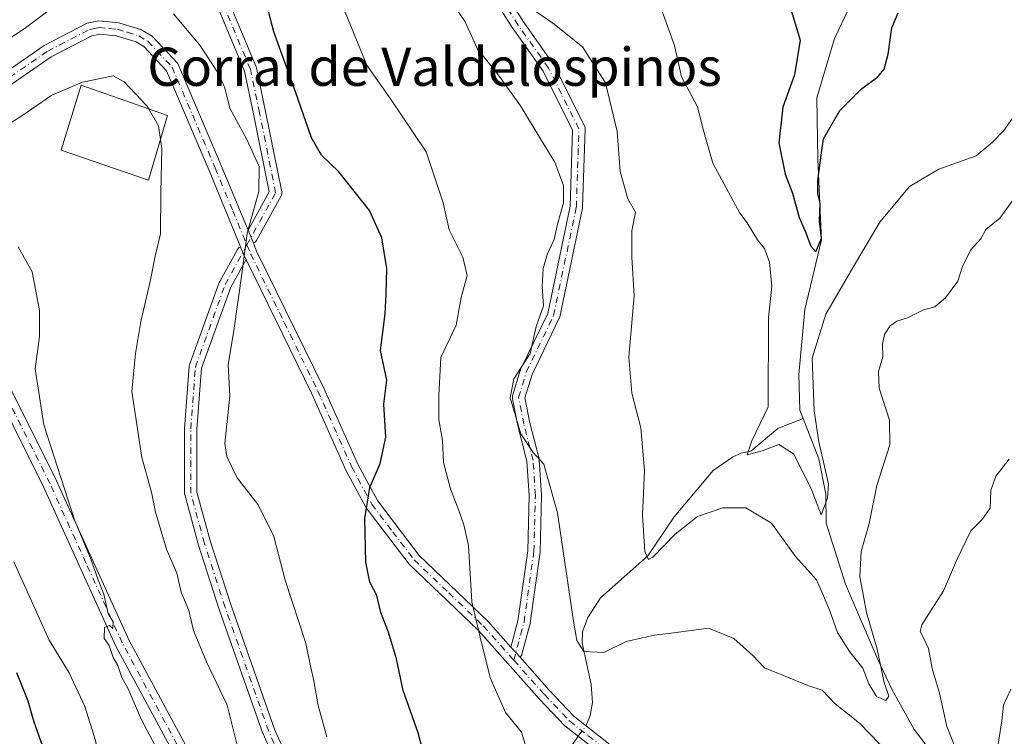
# Model space of a CAD drawing. Units: metres. Extents: x 655828 to 659152, y 4702415 to 4704767.
# Drawn here: x 657002 to 657208, y 4703668 to 4703818 of the extents above; entities that cross this region are included whole.
import ezdxf
from ezdxf.enums import TextEntityAlignment as Align

# ---------------------------------------------------------------- set-up
doc = ezdxf.new("R2010")
doc.units = ezdxf.units.M
doc.header["$MEASUREMENT"] = 0
doc.linetypes.add('DGN Style 4', pattern=[2.6384748266838614, 1.318413404963828, -0.6592067024819142, 0.001648016756204785, -0.6592067024819142])
for name, color, linetype, lineweight in [('Camino Cxs', 7, 'Continuous', 0), ('Camino eje', 30, 'DGN Style 4', 13), ('Corriente natural lineal', 142, 'Continuous', 13), ('Corriente natural lineal oculto', 9, 'DGN Style 4', 13), ('Curva de nivel maestra', 30, 'Continuous', 30), ('Curva de nivel normal', 30, 'Continuous', 0), ('Edificación industrial Cxs', 135, 'Continuous', 13), ('Pista no pavimentada Cxs', 111, 'Continuous', 0), ('Pista no pavimentada eje', 91, 'DGN Style 4', 0), ('Texto cartográfico', 7, 'Continuous', 0)]:
    doc.layers.add(name, color=color, linetype=linetype, lineweight=lineweight)
doc.styles.add('Style-Arial', font='txt')

msp = doc.modelspace()

# ---------------------------------------------------------------- linework, layer by layer
at = {"layer": 'Camino Cxs', "color": 7, "linetype": 'Continuous', "lineweight": 0, "extrusion": (0.9245834263324566, 0.3809795810806195, 0.0002157567399001023), "elevation": 2399539.356016924, "flags": 128}
msp.add_lwpolyline([(4098709.130086731, 240.6631168853487), (4098707.462304623, 240.6177168842893), (4098706.165710069, 240.4977168815009)], dxfattribs=at)
msp.add_lwpolyline([(4098709.130086731, 240.6631168853487), (4098707.462304623, 240.6177168842893), (4098706.165710069, 240.4977168815009)], dxfattribs=at)
at = {"layer": 'Camino Cxs', "color": 7, "linetype": 'Continuous', "lineweight": 0, "extrusion": (-0.747177270176825, -0.6646242990851657, 0.0008173106263688166), "elevation": -3617157.667380496, "flags": 128}
msp.add_lwpolyline([(-3077761.029938055, 3705.522136439931), (-3077759.473200636, 3705.447036414846), (-3077758.175830974, 3705.015236270634)], dxfattribs=at)
msp.add_lwpolyline([(-3077761.029938055, 3705.522136439931), (-3077759.473200636, 3705.447036414846), (-3077758.175830974, 3705.015236270634)], dxfattribs=at)
at = {"layer": 'Camino Cxs', "color": 7, "linetype": 'Continuous', "lineweight": 0}
for points in [[(657049.7477000002, 4703774.098099999, 758.3798999999999), (657054.1583000004, 4703782.1173, 759.4486000000034), (657050.8923000004, 4703798.447699999, 758.9182000000002), (657048.9984999998, 4703807.4429, 757.1202000000048), (657039.4441000001, 4703830.373500001, 756.2734000000055), (657039.3898999998, 4703830.5317, 756.2819000000018), (657039.3563000001, 4703830.695699999, 756.2847000000039), (657037.5349000003, 4703843.9011, 757.3776999999974), (657025.2836999996, 4703849.346100001, 756.9864999999991), (657003.3065, 4703856.990499999, 754.3659999999945), (656982.9792999999, 4703862.089299999, 749.3940000000002)], [(657041.9089000003, 4703831.2181, 755.6576999999961), (657051.4455000004, 4703808.3303, 756.3784000000014), (657051.4671, 4703808.274900001, 756.3772000000026), (657051.5175000001, 4703808.098099999, 756.3778000000021), (657053.4391000001, 4703798.9703, 757.475900000005), (657056.8009000003, 4703782.161699999, 759.0132000000012), (657056.8063000003, 4703782.1325, 759.0141000000004), (657056.8261000002, 4703781.9067, 759.0244999999995), (657056.8063000003, 4703781.681100001, 759.0411000000023), (657056.7477000002, 4703781.462099999, 759.0625), (657056.6653000005, 4703781.280300001, 759.0843000000023), (657051.5223000003, 4703771.929500001, 758.2112999999954), (657051.5157000005, 4703771.9177, 758.2100000000065), (657051.3790999996, 4703771.7203, 758.1931000000042), (657051.2188999997, 4703771.5601, 758.1898999999976), (657051.0333000004, 4703771.4301, 758.1992000000029), (657050.8771000003, 4703771.3573, 758.2145000000019), (657050.3831000002, 4703772.556100001, 758.3344999999972), (657049.7476000005, 4703774.098099999, 758.3797999999952), (657054.1583000004, 4703782.1173, 759.4486000000034), (657050.8923000004, 4703798.447699999, 758.9182000000002), (657048.9984999998, 4703807.4429, 757.1202000000048), (657039.4441000001, 4703830.373500001, 756.2734000000055)], [(657041.9089000003, 4703831.2181, 755.6576999999961), (657051.4455000004, 4703808.3303, 756.3784000000014), (657051.4671, 4703808.274900001, 756.3772000000026), (657051.5175000001, 4703808.098099999, 756.3778000000021), (657053.4391000001, 4703798.9703, 757.475900000005), (657056.8009000003, 4703782.161699999, 759.0132000000012), (657056.8063000003, 4703782.1325, 759.0141000000004), (657056.8261000002, 4703781.9067, 759.0244999999995), (657056.8063000003, 4703781.681100001, 759.0411000000023), (657056.7477000002, 4703781.462099999, 759.0625), (657056.6653000005, 4703781.280300001, 759.0843000000023), (657051.5223000003, 4703771.929500001, 758.2112999999954), (657051.5157000005, 4703771.9177, 758.2100000000065), (657051.3790999996, 4703771.7203, 758.1931000000042), (657051.2188999997, 4703771.5601, 758.1898999999976), (657051.0333000004, 4703771.4301, 758.1992000000029), (657050.8771000003, 4703771.3573, 758.2145000000019)], [(657101.1710999999, 4703827.652899999, 742.1254000000046), (657107.4133000001, 4703817.769300001, 741.4147999999988), (657113.7440999999, 4703808.8005, 742.077099999995), (657113.8079000004, 4703808.7009, 742.0766000000004), (657113.8447000004, 4703808.632300001, 742.0763000000007), (657120.1948999995, 4703795.9321, 740.4956999999995), (657120.2745000003, 4703795.733100001, 740.4949000000051), (657120.3207, 4703795.5233, 740.5065000000033), (657120.3315000003, 4703795.308900001, 740.530899999998), (657119.8022999996, 4703778.9047, 744.5619000000006), (657119.7830999997, 4703778.720899999, 744.523000000001), (657119.7753, 4703778.680299999, 744.5139999999956), (657115.0129000006, 4703755.926100001, 745.0166000000027), (657114.9621000001, 4703755.7477, 745.0237999999954), (657114.9111000003, 4703755.6271, 745.0261000000029), (657109.2188999997, 4703743.837099999, 744.0053999999947), (657107.7401000002, 4703738.9573, 742.4456000000064), (657108.7912999997, 4703733.701500001, 742.855899999995), (657110.7061000002, 4703726.202099999, 744.7927999999956), (657110.7267000005, 4703726.106100001, 744.8246999999974), (657110.7437000005, 4703725.965100001, 744.873900000006), (657111.2244999995, 4703718.592900001, 746.9009999999981), (657111.2273000004, 4703718.508300001, 746.9177000000054), (657111.2267000005, 4703718.4727, 746.9248999999982), (657110.9062999999, 4703706.7733, 749.1897999999928), (657110.8942999998, 4703706.6305, 749.192200000005), (657108.8387000002, 4703691.804099999, 749.296100000007), (657108.8312999997, 4703691.756899999, 749.2899000000034), (657108.8069000002, 4703691.646500001, 749.2825000000012), (657107.0944999997, 4703685.2457, 748.5709999999963), (657107.0603, 4703685.1371, 748.5659000000014), (657106.9644999999, 4703684.931700001, 748.5760000000009), (657106.8344999999, 4703684.746099999, 748.6155), (657106.7006999999, 4703684.6121, 748.6726000000053), (657105.8386000004, 4703685.581599999, 749.1043999999966), (657104.8041000003, 4703686.744899999, 749.1794999999984), (657106.2745000003, 4703692.240700001, 750.6609000000027), (657108.3091000002, 4703706.916300001, 749.905899999998), (657108.6261, 4703718.483700001, 747.3062999999966), (657108.1571000004, 4703725.6755, 745.3570000000037), (657106.2637, 4703733.091499999, 743.5679999999993), (657106.2484999998, 4703733.158100001, 743.5562999999966), (657105.1266999999, 4703738.767300001, 743.230899999995), (657105.1020999998, 4703738.978700001, 743.2976999999955), (657105.1124999998, 4703739.191299999, 743.3521999999939), (657105.1573000001, 4703739.399300001, 743.3938000000054), (657106.7599, 4703744.687899999, 744.575100000002), (657106.7824999997, 4703744.755700001, 744.5921999999993), (657106.8334999997, 4703744.876300001, 744.6205000000047), (657112.5005000001, 4703756.6143, 744.1426000000066), (657117.2072999999, 4703779.1019, 744.4233999999997), (657117.7220999999, 4703795.0637, 741.5289000000049), (657111.5632999997, 4703807.3815, 742.4400000000023), (657105.2701000003, 4703816.2971, 743.3291999999929), (657105.2329000002, 4703816.352499999, 743.3312000000006), (657098.8828999996, 4703826.4067, 743.1374000000069)], [(657101.1710999999, 4703827.652899999, 742.1254000000046), (657107.4133000001, 4703817.769300001, 741.4147999999988), (657113.7440999999, 4703808.8005, 742.077099999995), (657113.8079000004, 4703808.7009, 742.0766000000004), (657113.8447000004, 4703808.632300001, 742.0763000000007), (657120.1948999995, 4703795.9321, 740.4956999999995), (657120.2745000003, 4703795.733100001, 740.4949000000051), (657120.3207, 4703795.5233, 740.5065000000033), (657120.3315000003, 4703795.308900001, 740.530899999998), (657119.8022999996, 4703778.9047, 744.5619000000006), (657119.7830999997, 4703778.720899999, 744.523000000001), (657119.7753, 4703778.680299999, 744.5139999999956), (657115.0129000006, 4703755.926100001, 745.0166000000027), (657114.9621000001, 4703755.7477, 745.0237999999954), (657114.9111000003, 4703755.6271, 745.0261000000029), (657109.2188999997, 4703743.837099999, 744.0053999999947), (657107.7401000002, 4703738.9573, 742.4456000000064), (657108.7912999997, 4703733.701500001, 742.855899999995), (657110.7061000002, 4703726.202099999, 744.7927999999956), (657110.7267000005, 4703726.106100001, 744.8246999999974), (657110.7437000005, 4703725.965100001, 744.873900000006), (657111.2244999995, 4703718.592900001, 746.9009999999981), (657111.2273000004, 4703718.508300001, 746.9177000000054), (657111.2267000005, 4703718.4727, 746.9248999999982), (657110.9062999999, 4703706.7733, 749.1897999999928), (657110.8942999998, 4703706.6305, 749.192200000005), (657108.8387000002, 4703691.804099999, 749.296100000007), (657108.8312999997, 4703691.756899999, 749.2899000000034), (657108.8069000002, 4703691.646500001, 749.2825000000012), (657107.0944999997, 4703685.2457, 748.5709999999963), (657107.0603, 4703685.1371, 748.5659000000014), (657106.9644999999, 4703684.931700001, 748.5760000000009), (657106.8344999999, 4703684.746099999, 748.6155), (657106.7006999999, 4703684.6121, 748.6726000000053)], [(657104.8041000003, 4703686.744899999, 749.1794999999984), (657106.2745000003, 4703692.240700001, 750.6609000000027), (657108.3091000002, 4703706.916300001, 749.905899999998), (657108.6261, 4703718.483700001, 747.3062999999966), (657108.1571000004, 4703725.6755, 745.3570000000037), (657106.2637, 4703733.091499999, 743.5679999999993), (657106.2484999998, 4703733.158100001, 743.5562999999966), (657105.1266999999, 4703738.767300001, 743.230899999995), (657105.1020999998, 4703738.978700001, 743.2976999999955), (657105.1124999998, 4703739.191299999, 743.3521999999939), (657105.1573000001, 4703739.399300001, 743.3938000000054), (657106.7599, 4703744.687899999, 744.575100000002), (657106.7824999997, 4703744.755700001, 744.5921999999993), (657106.8334999997, 4703744.876300001, 744.6205000000047), (657112.5005000001, 4703756.6143, 744.1426000000066), (657117.2072999999, 4703779.1019, 744.4233999999997), (657117.7220999999, 4703795.0637, 741.5289000000049), (657111.5632999997, 4703807.3815, 742.4400000000023), (657105.2701000003, 4703816.2971, 743.3291999999929), (657105.2329000002, 4703816.352499999, 743.3312000000006), (657098.8828999996, 4703826.4067, 743.1374000000069)], [(656986.6601999998, 4703798.710100001, 758.255099999995), (657007.0900999998, 4703812.8101, 757.3087999999989), (657016.0702000001, 4703817.440099999, 758.0011999999988), (657018.5100999996, 4703817.9901, 758.311600000001), (657022.7200999996, 4703817.5701, 758.1570000000065), (657027.4501, 4703816.090100001, 758.0663000000059), (657029.6601, 4703814.7601, 758.610400000005), (657035.0500999996, 4703809.0101, 759.156799999997), (657044.1501000002, 4703787.6801, 759.3622999999934), (657049.7476000005, 4703774.098099999, 758.3797999999952), (657050.3831000002, 4703772.556100001, 758.3344999999972), (657050.8771000003, 4703771.3573, 758.2145000000019), (657051.5601000005, 4703769.700099999, 757.8384999999981), (657065.6401000004, 4703740.9901, 755.8748999999953), (657072.7100999998, 4703725.0701, 752.726800000004), (657076.8300999999, 4703717.4301, 751.8778000000021), (657085.5701000001, 4703705.950099999, 749.0942000000068), (657099.9801000003, 4703692.170100001, 748.907600000006), (657104.8041000003, 4703686.744899999, 749.1794999999984), (657105.8386000004, 4703685.581599999, 749.1043999999966), (657106.7006999999, 4703684.6121, 748.6726000000053), (657112.8201000001, 4703677.7301, 744.005999999994), (657117.9901000002, 4703672.280099999, 744.5685999999987), (657125.8801999995, 4703666.0801, 748.5905000000057)], [(656986.6601999998, 4703798.710100001, 758.255099999995), (657007.0900999998, 4703812.8101, 757.3087999999989), (657016.0702000001, 4703817.440099999, 758.0011999999988), (657018.5100999996, 4703817.9901, 758.311600000001), (657022.7200999996, 4703817.5701, 758.1570000000065), (657027.4501, 4703816.090100001, 758.0663000000059), (657029.6601, 4703814.7601, 758.610400000005), (657035.0500999996, 4703809.0101, 759.156799999997), (657044.1501000002, 4703787.6801, 759.3622999999934), (657049.7477000002, 4703774.098099999, 758.3798999999999)], [(657124.4001000002, 4703663.710100001, 750.1772999999957), (657116.1101000002, 4703670.2301, 746.9314000000013), (657110.7901999997, 4703675.840100001, 747.0176000000066), (657098.0000999998, 4703690.2301, 749.4244999999937), (657083.5100999996, 4703704.0801, 749.6667000000016), (657074.5100999996, 4703715.890100001, 753.2464000000036), (657070.2302000001, 4703723.8201, 753.7633999999962), (657063.1300999997, 4703739.800100001, 755.633600000001), (657049.3315000003, 4703767.945900001, 758.7054999999964), (657049.0401999997, 4703768.540200001, 758.7924000000058), (657048.6690999997, 4703769.439300001, 758.8273999999948), (657048.1747000003, 4703770.637900001, 758.7611000000034), (657041.5900999998, 4703786.600099999, 760.5601000000024), (657032.6901000004, 4703807.470100001, 759.3732000000019), (657027.9001000002, 4703812.5801, 759.3613999999943), (657026.3000999996, 4703813.540100001, 759.4364999999963), (657022.1601, 4703814.8301, 759.6959999999963), (657018.6901000004, 4703815.1801, 758.7578000000068), (657017.0301000001, 4703814.8101, 758.4881000000024), (657008.5201000003, 4703810.420100001, 758.6542000000045), (656988.3201000001, 4703796.470100001, 759.5567000000011)], [(657048.1747000003, 4703770.637900001, 758.7611000000034), (657041.5900999998, 4703786.600099999, 760.5601000000024), (657032.6901000004, 4703807.470100001, 759.3732000000019), (657027.9001000002, 4703812.5801, 759.3613999999943), (657026.3000999996, 4703813.540100001, 759.4364999999963), (657022.1601, 4703814.8301, 759.6959999999963), (657018.6901000004, 4703815.1801, 758.7578000000068), (657017.0301000001, 4703814.8101, 758.4881000000024), (657008.5201000003, 4703810.420100001, 758.6542000000045), (656988.3201000001, 4703796.470100001, 759.5567000000011)], [(657062.9404999996, 4703646.087099999, 767.7595000000001), (657052.8989000004, 4703668.560900001, 763.4750000000058), (657052.8618999999, 4703668.653100001, 763.4470000000001), (657043.7385, 4703694.5833, 761.8021000000008), (657043.7270999998, 4703694.616900001, 761.798299999995), (657039.4062999999, 4703708.058700001, 762.8706999999995), (657039.3898999998, 4703708.114700001, 762.8638000000064), (657036.5094999997, 4703718.676100001, 762.6101000000053), (657036.4835000001, 4703718.792300001, 762.5975999999937), (657036.4637000002, 4703719.018100001, 762.5687999999938), (657036.4637000002, 4703732.460100001, 760.9446000000025), (657036.4672999998, 4703732.556100001, 760.9502000000067), (657037.4275000002, 4703745.517700001, 760.732799999998), (657037.4435000002, 4703745.647299999, 760.7309999999999), (657037.5011, 4703745.863299999, 760.723299999998), (657043.7427000003, 4703763.147100001, 761.1805000000023), (657043.8256999999, 4703763.330499999, 761.1490000000049), (657047.5302999998, 4703770.0659, 759.0630999999995), (657047.5367000002, 4703770.0777, 759.0580000000047), (657047.6732999999, 4703770.2751, 758.9679999999935), (657047.8334999997, 4703770.4353, 758.8870000000024), (657048.0192999998, 4703770.565300001, 758.8122000000003), (657048.1747000003, 4703770.637900001, 758.7611000000034), (657048.6690999997, 4703769.439300001, 758.8273999999948), (657049.0401999997, 4703768.540200001, 758.7924000000058), (657049.3315000003, 4703767.945900001, 758.7054999999964), (657046.1529000001, 4703762.1667, 760.5342999999993), (657040.0071, 4703745.1479, 760.406099999993), (657039.0636999998, 4703732.411900001, 760.3611999999994), (657039.0636999998, 4703719.192100001, 762.0427999999956), (657041.8907000005, 4703708.8267, 762.3298999999971), (657046.1971000005, 4703695.429500001, 760.6996000000072), (657055.2947000006, 4703669.572899999, 761.7612999999984), (657065.3542999999, 4703647.058300001, 766.6662000000069)], [(657062.9404999996, 4703646.087099999, 767.7595000000001), (657052.8989000004, 4703668.560900001, 763.4750000000058), (657052.8618999999, 4703668.653100001, 763.4470000000001), (657043.7385, 4703694.5833, 761.8021000000008), (657043.7270999998, 4703694.616900001, 761.798299999995), (657039.4062999999, 4703708.058700001, 762.8706999999995), (657039.3898999998, 4703708.114700001, 762.8638000000064), (657036.5094999997, 4703718.676100001, 762.6101000000053), (657036.4835000001, 4703718.792300001, 762.5975999999937), (657036.4637000002, 4703719.018100001, 762.5687999999938), (657036.4637000002, 4703732.460100001, 760.9446000000025), (657036.4672999998, 4703732.556100001, 760.9502000000067), (657037.4275000002, 4703745.517700001, 760.732799999998), (657037.4435000002, 4703745.647299999, 760.7309999999999), (657037.5011, 4703745.863299999, 760.723299999998), (657043.7427000003, 4703763.147100001, 761.1805000000023), (657043.8256999999, 4703763.330499999, 761.1490000000049), (657047.5302999998, 4703770.0659, 759.0630999999995), (657047.5367000002, 4703770.0777, 759.0580000000047), (657047.6732999999, 4703770.2751, 758.9679999999935), (657047.8334999997, 4703770.4353, 758.8870000000024), (657048.0192999998, 4703770.565300001, 758.8122000000003), (657048.1747000003, 4703770.637900001, 758.7611000000034)], [(657049.3315000003, 4703767.945900001, 758.7054999999964), (657049.0401999997, 4703768.540200001, 758.7924000000058), (657048.6692000005, 4703769.439300001, 758.8273999999948), (657048.1747000003, 4703770.637900001, 758.7611000000034)], [(657049.3315000003, 4703767.945900001, 758.7054999999964), (657049.0401999997, 4703768.540200001, 758.7924000000058), (657048.6692000005, 4703769.439300001, 758.8273999999948), (657048.1747000003, 4703770.637900001, 758.7611000000034)], [(657050.8771000003, 4703771.3573, 758.2145000000019), (657051.5601000005, 4703769.700099999, 757.8384999999981), (657065.6401000004, 4703740.9901, 755.8748999999953), (657072.7100999998, 4703725.0701, 752.726800000004), (657076.8300999999, 4703717.4301, 751.8778000000021), (657085.5701000001, 4703705.950099999, 749.0942000000068), (657099.9801000003, 4703692.170100001, 748.907600000006), (657104.8041000003, 4703686.744899999, 749.1794999999984)], [(657049.3315000003, 4703767.945900001, 758.7054999999964), (657046.1529000001, 4703762.1667, 760.5342999999993), (657040.0071, 4703745.1479, 760.406099999993), (657039.0636999998, 4703732.411900001, 760.3611999999994), (657039.0636999998, 4703719.192100001, 762.0427999999956), (657041.8907000005, 4703708.8267, 762.3298999999971), (657046.1971000005, 4703695.429500001, 760.6996000000072), (657055.2947000006, 4703669.572899999, 761.7612999999984), (657065.3542999999, 4703647.058300001, 766.6662000000069), (657065.3888999998, 4703646.9727, 766.6533000000054), (657065.4203000005, 4703646.874700001, 766.6425000000019), (657071.6602999996, 4703624.314900001, 768.7850000000036), (657076.9102999996, 4703605.7007, 768.8650000000052), (657085.5948999999, 4703587.392100001, 764.6263999999939), (657085.6420999998, 4703587.2795, 764.6361999999937), (657085.7006999999, 4703587.060500001, 764.648199999996), (657085.7203000003, 4703586.834899999, 764.6540999999997), (657085.7006999999, 4703586.609099999, 764.6573000000063), (657085.6420999998, 4703586.390100001, 764.660799999998), (657085.5460999999, 4703586.184900001, 764.6674999999959), (657085.4688999997, 4703586.0745, 764.6738000000041)], [(657219.8300999999, 4703630.530099999, 756.3530000000028), (657218.1802000003, 4703628.920100001, 757.6723000000056), (657215.8602, 4703623.0701, 757.4905), (657212.2801000001, 4703611.0801, 757.1456000000035), (657208.7901, 4703604.2501, 754.3781000000017), (657207.2100999998, 4703602.470100001, 752.7479000000022), (657204.1300999997, 4703600.720100001, 751.1413999999932), (657201.7301000003, 4703600.530099999, 750.3080000000047), (657198.2600999996, 4703601.670100001, 749.5861000000006), (657186.1801000005, 4703611.590100001, 753.3031000000047), (657173.6901000004, 4703623.970100001, 751.9477999999945), (657158.7901999997, 4703640.7301, 750.3027000000002), (657149.8000999996, 4703649.0101, 748.3181000000042), (657140.2301000003, 4703656.280099999, 746.0844999999972), (657124.4001000002, 4703663.710100001, 750.1772999999957), (657116.1101000002, 4703670.2301, 746.9314000000013), (657110.7901999997, 4703675.840100001, 747.0176000000066), (657098.0000999998, 4703690.2301, 749.4244999999937), (657083.5100999996, 4703704.0801, 749.6667000000016), (657074.5100999996, 4703715.890100001, 753.2464000000036), (657070.2302000001, 4703723.8201, 753.7633999999962), (657063.1300999997, 4703739.800100001, 755.633600000001), (657049.3315000003, 4703767.945900001, 758.7054999999964)], [(657106.7006999999, 4703684.6121, 748.6726000000053), (657112.8201000001, 4703677.7301, 744.005999999994), (657117.9901000002, 4703672.280099999, 744.5685999999987), (657125.8801999995, 4703666.0801, 748.5905000000057), (657141.6902000001, 4703658.6601, 745.7128999999986), (657151.5900999998, 4703651.130100001, 749.3932999999961), (657160.7801000001, 4703642.670100001, 750.2356000000001), (657175.7200999996, 4703625.870100001, 752.1135000000068), (657188.0500999996, 4703613.6501, 754.0381000000052), (657199.6201, 4703604.1501, 749.7991999999941), (657202.0701000001, 4703603.340100001, 750.0722999999998), (657203.2901999997, 4703603.440099999, 750.7703000000038), (657205.4302000003, 4703604.6601, 753.319399999993), (657206.4700999996, 4703605.8301, 755.3481000000029), (657209.6802000003, 4703612.110099999, 757.4192000000039), (657213.2301000003, 4703623.970100001, 759.0746000000072), (657215.8101000005, 4703630.5101, 757.398199999996), (657220.5500999996, 4703635.040100001, 755.4804000000004)]]:
    msp.add_polyline3d(points, dxfattribs=at)
at = {"layer": 'Camino eje', "color": 30, "linetype": 'DGN Style 4', "lineweight": 13}
for points in [[(657105.4101, 4703683.9801, 749.4976000000024), (657107.551, 4703691.9825, 750.7216999999946), (657109.6067000005, 4703706.808900001, 749.5543999999937), (657109.9271999998, 4703718.508199999, 747.1088000000018), (657109.4463999999, 4703725.8804, 745.100099999996), (657107.5231999997, 4703733.412900001, 743.0197999999947), (657106.4013999999, 4703739.0222, 742.8464999999997), (657108.0040999996, 4703744.310900001, 744.267200000002), (657113.7403999995, 4703756.192399999, 744.6377999999969), (657118.5028999997, 4703778.946599999, 744.4464000000008), (657119.0319999997, 4703795.3508, 740.9949999999953), (657112.682, 4703808.050899999, 742.1196999999956), (657106.3320000004, 4703817.046700001, 742.3984000000055), (657099.9819999998, 4703827.1009, 742.6579000000056), (657096.807, 4703837.155099999, 740.4189999999944), (657096.2778000003, 4703849.3259, 740.5418000000063), (657089.3986999998, 4703866.259299999, 738.1236999999965), (657076.1694, 4703888.484300001, 738.0007000000041), (657068.7610999999, 4703902.7719, 736.4138999999996), (657053.9444000004, 4703917.5886, 734.8077999999952), (657043.8902000004, 4703926.5844, 735.3764999999986), (657025.8985000001, 4703932.405300001, 737.9223999999958), (657006.3192999996, 4703937.696900001, 734.1944999999978), (656979.3317999998, 4703943.5178, 730.5295999999945)], [(657049.5258, 4703770.997, 758.4349999999977), (657055.5261000004, 4703781.9067, 759.2286000000023), (657052.1656999999, 4703798.709000001, 758.2081999999937), (657050.2454000004, 4703807.830200001, 756.7321999999986), (657040.6440000003, 4703830.873400001, 755.9627999999939), (657038.7237999998, 4703844.795299999, 756.7070999999996), (657025.7620000001, 4703850.556100001, 756.4140999999945), (657003.6789999995, 4703858.237199999, 753.882700000002), (656983.3004999999, 4703863.348900001, 749.0941000000021), (656969.0130000003, 4703867.053099999, 743.9113999999972), (656950.7566999998, 4703872.344699999, 737.2214999999997), (656944.6712999997, 4703876.048900001, 733.5007000000041), (656936.4692000002, 4703876.3135, 733.5513000000064), (656926.415, 4703874.990599999, 729.4229999999953), (656918.4775, 4703877.636399999, 728.1527999999962), (656912.6566000005, 4703881.869700001, 726.7517999999982), (656908.6879000004, 4703893.776000001, 724.7274000000034), (656899.4274000004, 4703907.799000001, 716.5434999999999), (656895.7232999997, 4703916.530200001, 711.2222000000039), (656888.0503000002, 4703925.261499999, 709.0421000000061)], [(656997.5900999998, 4703804.565099999, 760.0516000000061), (657007.8051000005, 4703811.6151, 757.7569999999978), (657016.5500999996, 4703816.1251, 758.2112999999954), (657017.3800999997, 4703816.3101, 758.2753999999986), (657018.6001000004, 4703816.585100001, 758.3410000000005), (657020.7050999999, 4703816.3751, 758.6386000000057), (657022.4401000004, 4703816.200099999, 758.9401000000071), (657024.5100999996, 4703815.5551, 758.9097000000039), (657026.8750999998, 4703814.815099999, 758.7214999999997), (657028.7801000001, 4703813.670100001, 758.8650000000052), (657033.8701, 4703808.2401, 759.2090000000027), (657042.8701, 4703787.140100001, 759.3574999999983), (657046.5751, 4703778.1501, 758.4851000000053), (657049.5258, 4703770.997, 758.4349999999977)], [(657085.7600999996, 4703584.0101, 764.692599999995), (657075.6889000004, 4703605.2424, 769.4256000000024), (657070.4082000004, 4703623.965, 768.982600000003), (657064.1672999999, 4703646.528000001, 767.2139000000025), (657054.0859000003, 4703669.091200001, 762.570000000007), (657044.9647000004, 4703695.014699999, 761.2375999999931), (657040.6440000003, 4703708.456599999, 762.5676999999997), (657037.7637, 4703719.017999999, 762.3395000000019), (657037.7637, 4703732.459899999, 760.6183000000019), (657038.7237999998, 4703745.421599999, 760.5626999999951), (657044.9647000004, 4703762.704, 760.890400000004), (657049.5258, 4703770.997, 758.4349999999977)], [(657049.5258, 4703770.997, 758.4349999999977), (657050.3000999996, 4703769.120100001, 758.2360000000045), (657057.3450999996, 4703754.7501, 756.4446000000025), (657064.3850999996, 4703740.395099999, 755.6457999999984), (657071.4700999996, 4703724.4451, 753.0929000000033), (657075.6700999998, 4703716.6601, 752.5602999999975), (657080.0401, 4703710.920100001, 751.1343000000053), (657084.5401, 4703705.015100001, 749.2691000000051), (657091.7851, 4703698.090100001, 748.696100000001), (657098.9901000002, 4703691.200099999, 748.9697000000016), (657105.4101, 4703683.9801, 749.4976000000024), (657111.8051000005, 4703676.7851, 745.2309999999999), (657117.0500999996, 4703671.255100001, 745.7317999999942), (657120.9951, 4703668.155099999, 749.2397000000057), (657125.1401000004, 4703664.895099999, 749.1763000000064)]]:
    msp.add_polyline3d(points, dxfattribs=at)
at = {"layer": 'Corriente natural lineal', "color": 142, "linetype": 'Continuous', "lineweight": 13}
for points in [[(657165.9700999996, 4703734.610099999, 729.1843999999984), (657165.2801000001, 4703736.4001, 729.248000000007), (657165.0900999998, 4703743.860099999, 728.8567999999942), (657166.3101000005, 4703757.440099999, 727.2608999999939), (657169.8601000002, 4703772.040100001, 726.0151999999945), (657169.0500999996, 4703788.880100001, 724.2885999999999), (657168.8201000001, 4703801.840100001, 723.1398000000045), (657172.5601000005, 4703814.2301, 721.9484999999986), (657175.5800999999, 4703820.530099999, 720.9225000000006)], [(657120.5313999997, 4703670.283100001, 742.5577999999952), (657121.4200999998, 4703672.390100001, 742.3025000000052), (657121.8601000002, 4703675.1501, 741.827099999995), (657121.6201, 4703678.870100001, 741.2017000000051), (657119.7001, 4703687.6501, 740.2823000000063), (657119.7901, 4703689.960100001, 740.2507999999943), (657120.8901000004, 4703692.920100001, 739.2210999999952), (657123.5900999998, 4703697.050100001, 737.4444999999978), (657133.4401000004, 4703705.850099999, 735.7158000000054), (657138.9801000003, 4703714.040100001, 734.3263000000007), (657147.1801000005, 4703723.710100001, 732.496499999994), (657151.1901000004, 4703726.520099999, 731.7872999999963), (657152.9401000004, 4703727.370100001, 731.3016000000061), (657155.0100999996, 4703727.770099999, 730.9082999999956), (657160.6801000005, 4703732.530099999, 730.1037999999971), (657165.9700999996, 4703734.610099999, 729.1843999999984)], [(657205.04, 4703604.437700001, 748.3966999999975), (657204.6401000004, 4703606.040100001, 748.0981000000029), (657202.4700999996, 4703614.690099999, 745.8129999999946), (657197.4101, 4703628.2401, 742.8527999999933), (657195.3000999996, 4703635.020099999, 742.1447999999947), (657195.8501000004, 4703637.290100001, 742.1172999999981), (657198.0100999996, 4703641.100099999, 741.0243000000046), (657198.8501000004, 4703645.9301, 740.5173000000068), (657199.1300999997, 4703650.9101, 739.4792000000016), (657198.4101, 4703655.7501, 738.6919999999955), (657196.8201000001, 4703659.550100001, 738.2507999999943), (657189.2701000003, 4703669.440099999, 736.8090999999987), (657184.5301000001, 4703677.920100001, 735.6827000000048), (657181.6001000004, 4703684.140100001, 735.3444000000018), (657174.8400999998, 4703699.9301, 733.257700000002), (657170.7801000001, 4703712.7301, 731.4376999999951), (657170.7200999996, 4703718.800100001, 730.6578000000009), (657169.2401000002, 4703726.200099999, 730.1263999999939), (657165.9700999996, 4703734.610099999, 729.1843999999984)], [(657094.2505000001, 4703587.3113, 761.7088999999978), (657094.2511, 4703587.313899999, 761.7081999999937), (657094.2540999996, 4703587.324300001, 761.7054000000062), (657095.9001000002, 4703593.100099999, 760.3834999999963), (657095.2401000002, 4703598.350099999, 759.4377999999998), (657093.2301000003, 4703607.450099999, 757.0856000000058), (657093.1201, 4703613.3301, 754.2894999999991), (657093.7301000003, 4703618.7401, 753.021200000003), (657097.9901000002, 4703633.960100001, 749.0766000000004), (657103.2401000002, 4703650.920100001, 746.9903000000049), (657104.6001000004, 4703652.9801, 746.5132000000012), (657117.8201000001, 4703666.5701, 743.0697999999975), (657118.8941000003, 4703668.0405, 742.8359999999958)]]:
    msp.add_polyline3d(points, dxfattribs=at)
at = {"layer": 'Corriente natural lineal oculto', "color": 9, "linetype": 'DGN Style 4', "lineweight": 13, "extrusion": (0.05878435409246063, 0.08051657761323247, 0.9950183317122275), "elevation": 418090.6980388756, "flags": 128}
msp.add_lwpolyline([(2242836.390336215, -4165475.233680621), (2242836.390336215, -4165478.024272187)], dxfattribs=at)
at = {"layer": 'Curva de nivel maestra', "color": 30, "linetype": 'Continuous', "lineweight": 30, "flags": 128}
for points, elevation in [([(657087.5499999998, 4703660.470100001), (657085.3899999997, 4703668.7601), (657082.2599999999, 4703677.640100001), (657080.8300000001, 4703684.2601), (657079.2000000002, 4703689.890100001), (657077.5700000003, 4703694.0101), (657076.7300000006, 4703697.530099999), (657075.25, 4703700.3101), (657074.4100000003, 4703704.540100001), (657074.2400000002, 4703713.710100001), (657075.2800000003, 4703720.1501), (657077.3899999997, 4703725.190099999), (657078.6200000001, 4703730.7401), (657078.1900000004, 4703737.620100001), (657078.8099999997, 4703742.690099999), (657077.4900000002, 4703748.850099999), (657078.4900000002, 4703756.540100001), (657078.7000000002, 4703760.7601), (657078.8200000003, 4703766.040100001), (657077.7999999998, 4703772.5101), (657075.2000000002, 4703778.2401), (657068.7599999999, 4703786.300100001), (657065.1299999999, 4703789.840100001), (657063.0499999998, 4703793.440099999), (657059.7000000002, 4703803.0601), (657055.1399999997, 4703815.630100001), (657051.79, 4703828.5001)], 750), ([(657160.79, 4703829.290100001), (657165.3399999999, 4703813.9001), (657164.2000000002, 4703806.640100001), (657161.7699999996, 4703799.860099999), (657160.8799999999, 4703792.370100001), (657162.2400000002, 4703785.8201), (657163.79, 4703781.840100001), (657165.1600000003, 4703776.720100001), (657166.4299999997, 4703773.860099999), (657167.5899999999, 4703770.770099999), (657168.6200000001, 4703769.5601), (657169.8200000003, 4703772.420100001), (657169.4199999999, 4703776.0001), (657169.5700000003, 4703779.7601), (657169.0599999997, 4703781.7401), (657169.0300000003, 4703784.4101), (657169.7400000002, 4703789.800100001), (657170.2800000003, 4703793.2501), (657173.7000000002, 4703799.1601), (657178.3099999997, 4703803.8101), (657181.5899999999, 4703806.1501), (657182.9400000004, 4703807.860099999), (657183.8200000003, 4703810.9801), (657184.5700000003, 4703816.4901), (657185.9000000004, 4703819.640100001)], 725), ([(657036.4199999999, 4703579.100099999), (657034.29, 4703583.6601), (657029.5800000001, 4703592.620100001), (657026.0700000003, 4703598.050100001), (657024.6100000005, 4703600.9901), (657022.8300000001, 4703605.5601), (657018.6900000004, 4703620.0801), (657016.0800000001, 4703626.460100001), (657014.9199999999, 4703630.530099999), (657014.1299999999, 4703637.390100001), (657013.3099999997, 4703641.9101), (657013.3899999997, 4703645.840100001), (657012.4800000006, 4703649.2601), (657009.4600000001, 4703656.520099999), (657007.0499999998, 4703665.1601), (657004.9800000006, 4703671.030099999), (657003.7100000001, 4703675.4301), (657001.3099999997, 4703681.360099999)], 775)]:
    msp.add_lwpolyline(points, dxfattribs=dict(at, elevation=elevation))
at = {"layer": 'Curva de nivel normal', "color": 30, "linetype": 'Continuous', "lineweight": 0, "flags": 128}
for points, elevation in [([(657014.2100000001, 4703824.770099999), (657002.8799999999, 4703816.280099999), (656989.8799999999, 4703807.780099999)], 755), ([(657091.54, 4703823.2501), (657095.2000000002, 4703817.780099999), (657097.8099999997, 4703812.0001), (657101.6699999999, 4703807.3301), (657106.8300000001, 4703800.1801), (657111.2000000002, 4703792.850099999), (657113.9800000006, 4703788.3201), (657115.8200000003, 4703783.4301), (657115.8200000003, 4703779.800100001), (657114.5199999996, 4703775.360099999), (657113.8600000005, 4703772.130100001), (657112.3799999999, 4703768.9901), (657111.5300000003, 4703766.030099999), (657111.3099999997, 4703762.2601), (657111.6100000005, 4703758.2601), (657110.1200000001, 4703753.9301), (657108.7999999998, 4703748.2601), (657105.4299999997, 4703742.9301), (657104.6399999997, 4703738.9301), (657106.8700000001, 4703731.4101), (657109.4299999997, 4703727.5001), (657111.6699999999, 4703725.0701), (657114.5199999996, 4703714.870100001), (657117.8799999999, 4703692.1801), (657118.6299999999, 4703688.1501), (657120.0999999996, 4703685.8101), (657124.2300000006, 4703685.600099999), (657128.9600000001, 4703687.940099999), (657131.7400000002, 4703688.530099999), (657134.8799999999, 4703689.270099999), (657139.3799999999, 4703689.770099999), (657146.1900000004, 4703690.670100001), (657151.4699999997, 4703688.540100001), (657155.4800000006, 4703684.960100001), (657157.8799999999, 4703682.4101), (657161.8499999996, 4703680.780099999), (657166.9500000002, 4703678.690099999), (657169.9900000002, 4703677.6801), (657172.6900000004, 4703674.850099999), (657177.7699999996, 4703670.780099999), (657184.0999999996, 4703664.290100001)], 739.9999999999999), ([(657066.2199999997, 4703667.940099999), (657064.4699999997, 4703674.5101), (657063.5599999997, 4703679.690099999), (657062.8700000001, 4703682.470100001), (657061.7599999999, 4703687.7601), (657057.54, 4703700.780099999), (657055.1600000003, 4703709.920100001), (657051.8600000005, 4703716.5601), (657047.4900000002, 4703722.210100001), (657045.3099999997, 4703726.640100001), (657044.9000000004, 4703729.4301), (657045.9299999997, 4703739.3201), (657045.5800000001, 4703745.9301), (657046.7400000002, 4703752.590100001), (657048.5899999999, 4703765.920100001), (657049.5800000001, 4703773.450099999), (657052.04, 4703782.190099999), (657052.0599999997, 4703787.4301), (657049.54, 4703792.9801), (657045.9400000004, 4703799.6501), (657044.8799999999, 4703803.920100001), (657043.5099999999, 4703806.9901), (657039.6299999999, 4703812.890100001), (657034.1799999997, 4703819.420100001)], 755), ([(657108.0199999996, 4703665.6801), (657106.9900000002, 4703668.920100001), (657103.6500000004, 4703673.0101), (657100.5300000003, 4703680.1601), (657098.6699999999, 4703687.620100001), (657096.6299999999, 4703696.2501), (657095.9199999999, 4703708.030099999), (657094.9100000003, 4703712.380100001), (657093.9000000004, 4703715.390100001), (657092.1299999999, 4703719.9301), (657090.6600000003, 4703725.380100001), (657090.4800000006, 4703730.090100001), (657089.7300000006, 4703734.3301), (657089.7199999997, 4703739.470100001), (657090.1100000005, 4703747.390100001), (657093.3099999997, 4703754.190099999), (657094.4000000004, 4703760.020099999), (657095.6100000005, 4703764.590100001), (657094.7199999997, 4703768.470100001), (657091.9000000004, 4703774.200099999), (657090.5800000001, 4703779.8301), (657087.04, 4703790.4801), (657079.5800000001, 4703801.610099999), (657074.6100000005, 4703808.6601), (657069.9699999997, 4703820.100099999)], 745), ([(657209.8799999999, 4703780.360099999), (657207.2000000002, 4703776.5801), (657204.2199999997, 4703774.2401), (657203.1699999999, 4703772.2501), (657201.0499999998, 4703769.920100001), (657199.3600000005, 4703766.5001), (657198.4100000003, 4703763.4301), (657195.7699999996, 4703759.920100001), (657193.5300000003, 4703758.030099999), (657191.2000000002, 4703757.4101), (657187.8600000005, 4703755.700099999), (657185.6399999997, 4703755.0001), (657184.1799999997, 4703754.0701), (657183.0199999996, 4703752.2601), (657182.5899999999, 4703750.1801), (657182.6799999997, 4703747.590100001), (657181.75, 4703744.4801), (657181.9199999999, 4703740.9801), (657184.0899999999, 4703734.280099999), (657184.1299999999, 4703729.100099999), (657181.4199999999, 4703720.590100001), (657179.7999999998, 4703712.640100001), (657178.1500000004, 4703706.790100001), (657177.8799999999, 4703701.5601), (657179.25, 4703693.960100001), (657181.4900000002, 4703686.3301), (657182.9199999999, 4703679.300100001), (657183.9299999997, 4703676.420100001), (657183.2800000003, 4703675.540100001), (657181.3399999999, 4703676.350099999), (657179.7199999997, 4703679.020099999), (657178.4600000001, 4703682.290100001), (657175.6699999999, 4703685.8201), (657173.1799999997, 4703689.8201), (657171.5899999999, 4703694.300100001), (657170.0300000003, 4703697.9901), (657168.7999999998, 4703700.840100001), (657164.3899999997, 4703705.690099999), (657159.3499999996, 4703712.720100001), (657153.9800000006, 4703715.950099999), (657149.1900000004, 4703715.940099999), (657143.8600000005, 4703714.090100001), (657139.2199999997, 4703710.4101), (657134.4800000006, 4703705.590100001), (657133.6100000005, 4703705.120100001), (657132.8200000003, 4703706.7601), (657132.3700000001, 4703714.380100001), (657132.7599999999, 4703723.720100001), (657132.0199999996, 4703732.6801), (657130.1299999999, 4703739.950099999), (657129.4600000001, 4703747.460100001), (657130.6399999997, 4703760.360099999), (657130.1200000001, 4703768.460100001), (657130.0999999996, 4703773.9901), (657130.8799999999, 4703777.880100001), (657129.2999999998, 4703780.6801), (657127.6600000003, 4703786.370100001), (657127.0499999998, 4703794.7601), (657124.6299999999, 4703805.0001), (657119.7800000003, 4703812.4901), (657113.6100000005, 4703817.4801), (657109.0800000001, 4703820.540100001)], 734.9999999999999), ([(657136.4000000004, 4703820.110099999), (657139.0700000003, 4703812.790100001), (657140.5, 4703806.220100001), (657143.8899999997, 4703799.940099999), (657145.0899999999, 4703794.9801), (657147.0700000003, 4703788.130100001), (657152.7000000002, 4703777.6601), (657154.2599999999, 4703775.620100001), (657156.4400000004, 4703772.0701), (657157.8899999997, 4703770.280099999), (657158.9699999997, 4703767.370100001), (657159.4600000001, 4703762.360099999), (657158.7199999997, 4703755.800100001), (657158.6900000004, 4703737.0801), (657155.2100000001, 4703729.970100001), (657154.2400000002, 4703727.0001), (657157.4199999999, 4703727.8301), (657160.9100000003, 4703729.220100001), (657163.9500000002, 4703727.2601), (657167.5700000003, 4703720.130100001), (657169.75, 4703714.4801), (657171.0800000001, 4703717.920100001), (657171.2699999996, 4703720.970100001), (657169.2999999998, 4703729.720100001), (657168.2800000003, 4703736.2601), (657167.9100000003, 4703747.2601), (657170.7400000002, 4703756.520099999), (657176.9199999999, 4703767.190099999), (657182.04, 4703775.780099999), (657188.2300000006, 4703783.2601), (657194.3700000001, 4703786.9101), (657202.2000000002, 4703789.690099999), (657205.54, 4703792.460100001), (657207.9800000006, 4703794.9901), (657211.5, 4703799.920100001)], 730), ([(657028.8865, 4703799.560699999), (657028.5300000003, 4703800.1601), (657023.7999999998, 4703805.200099999), (657021.54, 4703806.450099999), (657015.1100000005, 4703805.120100001), (657008.6399999997, 4703802.350099999), (657002.3600000005, 4703798.0601), (656991.6799999997, 4703791.290100001)], 760), ([(657031.4406000003, 4703793.0911), (657031.0099999999, 4703795.9901), (657028.8865, 4703799.560699999)], 760), ([(657047.4199999999, 4703666.470100001), (657045.4000000004, 4703674.540100001), (657041.04, 4703683.6501), (657038.2999999998, 4703690.1801), (657037.3600000005, 4703694.4101), (657035.7800000003, 4703698.2301), (657034.8200000003, 4703702.2401), (657032.6500000004, 4703707.2601), (657030.3799999999, 4703714.9901), (657029.5599999997, 4703719.220100001), (657027.5499999998, 4703726.4301), (657025.4100000003, 4703740.280099999), (657026.1699999999, 4703748.2601), (657027.3399999999, 4703754.9301), (657029.2699999996, 4703763.360099999), (657030.3300000001, 4703768.6601), (657031.4299999997, 4703773.3101), (657031.5, 4703782.090100001), (657031.7199999997, 4703791.210100001), (657031.4406000003, 4703793.0911)], 760), ([(657031.4800000006, 4703663.860099999), (657027.4800000006, 4703671.530099999), (657024.6299999999, 4703678.0101), (657023.3499999996, 4703680.4001), (657022.4800000006, 4703682.860099999), (657021.5, 4703684.550100001), (657020.6600000003, 4703687.050100001), (657019.6500000004, 4703688.5601), (657019.7300000006, 4703690.870100001), (657020.7199999997, 4703691.2501), (657021.4600000001, 4703690.630100001), (657021.5099999999, 4703692.020099999), (657020.4600000001, 4703693.800100001), (657019.5499999998, 4703697.800100001), (657018.3399999999, 4703700.840100001), (657016.7699999996, 4703705.350099999), (657013.5099999999, 4703713.210100001), (657007.0099999999, 4703733.300100001), (657005.1600000003, 4703745.050100001), (657006.0899999999, 4703751.790100001), (657006.0800000001, 4703757.2601), (657004.5199999996, 4703765.370100001), (657001.5899999999, 4703770.620100001)], 765), ([(657198.9400000004, 4703662.920100001), (657196.0599999997, 4703670.120100001), (657194.5700000003, 4703677.100099999), (657192.9800000006, 4703682.2601), (657192.2100000001, 4703686.450099999), (657191.29, 4703688.520099999), (657190.5099999999, 4703690.0101), (657190.8700000001, 4703691.4301), (657195.4100000003, 4703698.5101), (657198.1200000001, 4703704.890100001), (657201.0999999996, 4703711.130100001), (657203.5, 4703713.450099999), (657205.1299999999, 4703715.840100001), (657205.3200000003, 4703719.520099999), (657206.3200000003, 4703722.520099999), (657209.1200000001, 4703726.100099999)], 739.9999999999999), ([(657055.5499999998, 4703579.090100001), (657053.1399999997, 4703581.870100001), (657049.4600000001, 4703586.860099999), (657047.1799999997, 4703591.890100001), (657040.5, 4703600.880100001), (657037.3700000001, 4703603.7601), (657035.1600000003, 4703606.890100001), (657032.3300000001, 4703613.2601), (657028.9600000001, 4703619.8101), (657027.2999999998, 4703625.550100001), (657025.1399999997, 4703633.880100001), (657025.9600000001, 4703638.300100001), (657028.8399999999, 4703641.460100001), (657029.1200000001, 4703644.0601), (657027.5599999997, 4703646.200099999), (657025.54, 4703647.5801), (657023.4600000001, 4703648.7601), (657021.1500000004, 4703652.870100001), (657018.9000000004, 4703660.620100001), (657017.7800000003, 4703667.170100001), (657015.5599999997, 4703674.280099999), (657012.3200000003, 4703681.370100001), (657008.1200000001, 4703688.1801), (657000.7199999997, 4703704.5801)], 770), ([(657209.4699999997, 4703677.9301), (657207.9100000003, 4703674.590100001), (657207.5999999996, 4703671.2601), (657206.3600000005, 4703663.2601)], 745)]:
    msp.add_lwpolyline(points, dxfattribs=dict(at, elevation=elevation))
at = {"layer": 'Edificación industrial Cxs', "color": 135, "linetype": 'Continuous', "lineweight": 13}
msp.add_polyline3d([(657032.9200999998, 4703798.1501, 762.249100000001), (657028.9401000004, 4703784.540100001, 765.4578000000038), (657010.6401000004, 4703790.850099999, 765.7896000000038), (657014.8201000001, 4703804.4801, 762.0782999999938), (657032.9200999998, 4703798.1501, 762.249100000001)], dxfattribs=at)
msp.add_3dface([(657032.9200999998, 4703798.1501, 765.7896000000038), (657028.9401000004, 4703784.540100001, 765.7896000000038), (657010.6401000004, 4703790.850099999, 765.7896000000038), (657014.8201000001, 4703804.4801, 765.7896000000038)], dxfattribs=at)
at = {"layer": 'Pista no pavimentada Cxs', "color": 111, "linetype": 'Continuous', "lineweight": 0}
for points in [[(657000.1001000004, 4703740.770099999, 768.2203000000009), (657009.6501000002, 4703721.590100001, 767.6897000000026), (657024.7701000003, 4703688.2601, 767.8233000000037), (657042.7801000001, 4703654.880100001, 767.7053000000016)], [(657000.1001000004, 4703740.770099999, 768.2203000000009), (657009.6501000002, 4703721.590100001, 767.6897000000026), (657024.7701000003, 4703688.2601, 767.8233000000037), (657042.7801000001, 4703654.880100001, 767.7053000000016), (657055.5301000001, 4703625.140100001, 768.6965000000056), (657062.9001000002, 4703611.1801, 770.8693000000059), (657067.1101000002, 4703604.270099999, 769.9709000000004), (657071.7001, 4703598.600099999, 769.4799000000058), (657081.3101000005, 4703589.090100001, 765.3478999999934), (657082.2270999998, 4703588.4253, 764.7988000000041)], [(657040.0701000001, 4703653.5801, 768.0988000000071), (657022.0900999998, 4703686.9301, 766.2589000000008), (657006.9401000004, 4703720.300100001, 766.6489000000003), (656997.5000999998, 4703739.2601, 767.3163999999962)], [(657040.0701000001, 4703653.5801, 768.0988000000071), (657022.0900999998, 4703686.9301, 766.2589000000008), (657006.9401000004, 4703720.300100001, 766.6489000000003), (656997.5000999998, 4703739.2601, 767.3163999999962)]]:
    msp.add_polyline3d(points, dxfattribs=at)
at = {"layer": 'Pista no pavimentada eje', "color": 91, "linetype": 'DGN Style 4', "lineweight": 0}
msp.add_polyline3d([(657041.4250999996, 4703654.2301, 767.6922999999952), (657032.4200999998, 4703670.920100001, 767.8812999999938), (657023.4301000005, 4703687.595100001, 766.6141999999965), (657015.8551000003, 4703704.280099999, 767.1117999999989), (657008.2950999998, 4703720.9451, 766.9256000000024), (656998.8000999996, 4703740.015100001, 767.7323000000034)], dxfattribs=at)

# ---------------------------------------------------------------- texts
at = {"layer": 'Texto cartográfico', "color": 7, "linetype": 'Continuous', "lineweight": 0, "style": 'Style-Arial'}
msp.add_text('Corral de Valdelospinos', height=8, dxfattribs=at).set_placement((657088.8091390242, 4703808.336800001), align=Align.MIDDLE_CENTER)

doc.saveas('drawing.dxf')
